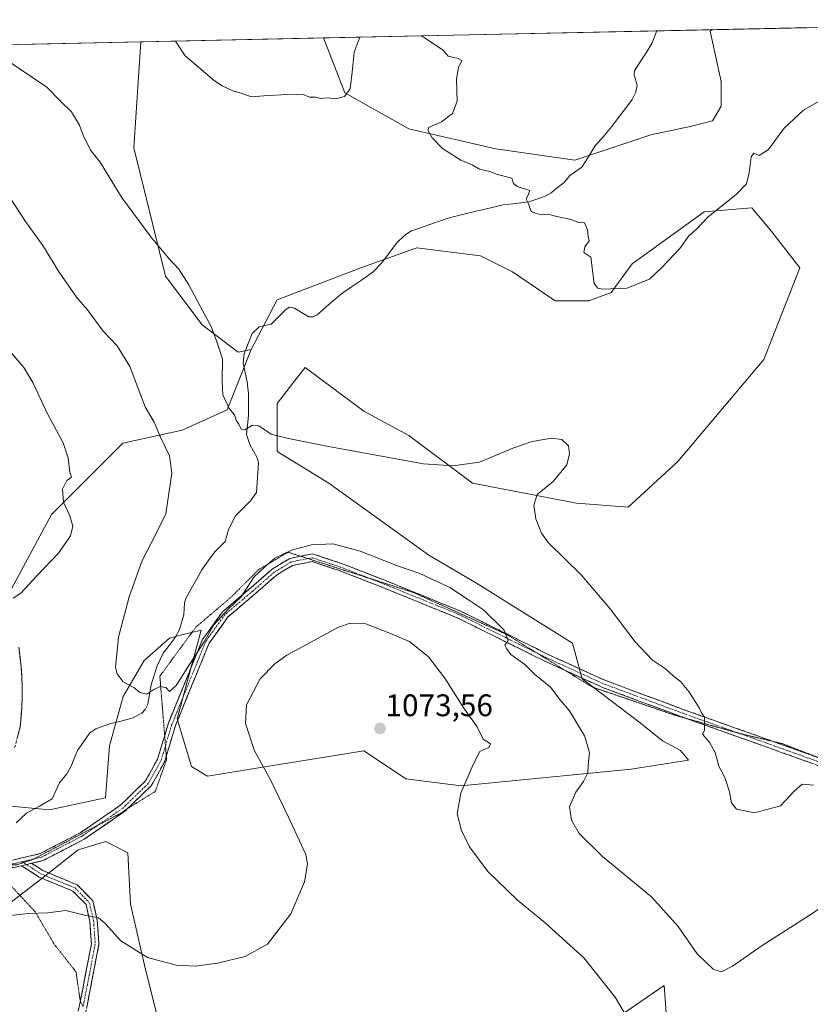
# Model space of a CAD drawing. Units: metres. Extents: x 644632 to 648085, y 4746146 to 4748532.
# Drawn here: x 647662 to 647915, y 4748216 to 4748532 of the extents above; entities that cross this region are included whole.
import ezdxf
from ezdxf.enums import TextEntityAlignment as Align

# ---------------------------------------------------------------- set-up
doc = ezdxf.new("R2010")
doc.units = ezdxf.units.M
doc.header["$MEASUREMENT"] = 0
for name, pattern in [('TRAZO_Y_PUNTO', [1, 0.5, -0.25, 0, -0.25]), ('TRAZOS2', [0.375, 0.25, -0.125]), ('TRAZOSX2', [1.5, 1, -0.5])]:
    doc.linetypes.add(name, pattern=pattern)
for name, color, linetype, lineweight in [('Arbolado forestal CxS', 92, 'Continuous', 0), ('Camino', 19, 'TRAZOSX2', 0), ('Camino Cxs', 19, 'Continuous', 0), ('Camino eje', 19, 'TRAZO_Y_PUNTO', 0), ('Carátula', 7, 'Continuous', 5), ('Corriente natural lineal', 142, 'Continuous', 13), ('Curva de nivel normal', 36, 'Continuous', 0), ('Municipio CxS', 142, 'Continuous', 0), ('Prado CxS', 92, 'Continuous', 0), ('Punto de cota en terreno', 7, 'Continuous', 0), ('Rótulo de punto de cota en terreno', 19, 'Continuous', 0), ('Vía pecuaria eje', 92, 'TRAZOS2', 0)]:
    doc.layers.add(name, color=color, linetype=linetype, lineweight=lineweight)
doc.styles.add('Arial', font='txt', dxfattribs={"height": 0.2})

# ---------------------------------------------------------------- blocks, each defined once
blk = doc.blocks.new('*U186')
at = {"layer": 'Curva de nivel normal', "color": 36, "linetype": 'Continuous', "lineweight": 0}
for points in [[(647790.42, 4748526.86, 1055), (647797.34, 4748522.27, 1055), (647799, 4748520.36, 1055), (647802.17, 4748519.64, 1055), (647803.35, 4748518.92, 1055), (647802.26, 4748516.72, 1055), (647801.63, 4748512.94, 1055), (647801.86, 4748505.94, 1055), (647800.31, 4748501.92, 1055), (647796.84, 4748499.33, 1055), (647792.66, 4748497.48, 1055), (647792.57, 4748496.4, 1055), (647793.87, 4748494.1, 1055), (647797.1, 4748490.75, 1055), (647802.98, 4748486.97, 1055), (647806.7, 4748485.45, 1055), (647809.03, 4748484.08, 1055), (647812.29, 4748483.37, 1055), (647814.74, 4748482.4, 1055), (647819.42, 4748481.21, 1055), (647819.94, 4748479.51, 1055), (647821.09, 4748478.55, 1055), (647825.16, 4748477.3, 1055), (647824.76, 4748476.04, 1055), (647824, 4748474.48, 1055), (647824.69, 4748473, 1055), (647825.55, 4748470.53, 1055), (647827.25, 4748469.9, 1055), (647828.83, 4748469.48, 1055), (647830.98, 4748469.63, 1055), (647833.35, 4748469, 1055), (647838.43, 4748467.97, 1055), (647840.78, 4748467, 1055), (647842.71, 4748466.92, 1055), (647843.68, 4748464.66, 1055), (647843.92, 4748462.54, 1055), (647844.22, 4748461.09, 1055), (647842.81, 4748459.23, 1055), (647842.51, 4748457.38, 1055), (647844.75, 4748455.82, 1055), (647845.83, 4748447.42, 1055), (647846.95, 4748445.91, 1055), (647848.32, 4748445.64, 1055), (647856.3, 4748445.9, 1055), (647863.58, 4748448.8, 1055), (647867.54, 4748452.59, 1055), (647873.31, 4748458.67, 1055), (647876.16, 4748462.75, 1055), (647878.49, 4748464.74, 1055), (647882.35, 4748468.85, 1055), (647891.36, 4748476.01, 1055), (647894.62, 4748479.4, 1055), (647895.55, 4748482.91, 1055), (647896.2, 4748488.11, 1055), (647897.04, 4748489.22, 1055), (647898.75, 4748488.49, 1055), (647901.75, 4748490.46, 1055), (647906.7, 4748497.27, 1055), (647912.91, 4748503.06, 1055), (647920.25, 4748507.16, 1055)], [(647711.48, 4748525.18, 1055), (647714.57, 4748520.51, 1055), (647723.98, 4748512.47, 1055), (647726.49, 4748510.8, 1055), (647729.93, 4748509.24, 1055), (647732.52, 4748508.5, 1055), (647735.87, 4748507.28, 1055), (647739.84, 4748507.67, 1055), (647747.25, 4748508.06, 1055), (647750.58, 4748507.96, 1055), (647752.52, 4748508.07, 1055), (647754.34, 4748507.24, 1055), (647756.41, 4748507.24, 1055), (647758.13, 4748506.82, 1055), (647760.47, 4748506.98, 1055), (647762.82, 4748506.68, 1055), (647765.72, 4748507.42, 1055), (647767.48, 4748509.9, 1055), (647768.2, 4748515.23, 1055), (647768.85, 4748521.67, 1055), (647770.63, 4748526.44, 1055)]]:
    blk.add_polyline3d(points, dxfattribs=at)
blk = doc.blocks.new('*U193')
at = {"layer": 'Curva de nivel normal', "color": 36, "linetype": 'Continuous', "lineweight": 0}
for points in [[(647657.78, 4748426.36, 1070), (647662.83, 4748420.42, 1070), (647665.74, 4748415.7, 1070), (647670.48, 4748405.56, 1070), (647675.44, 4748396.34, 1070), (647677.09, 4748391.46, 1070), (647677.6, 4748386.9, 1070), (647678.1, 4748385.25, 1070), (647676.66, 4748384.16, 1070), (647675.29, 4748381.4, 1070), (647675.59, 4748377.21, 1070), (647677.66, 4748372.88, 1070), (647678.54, 4748369.52, 1070), (647677.87, 4748366.5, 1070), (647673.97, 4748360.9, 1070), (647667.05, 4748353.66, 1070), (647661.91, 4748348.1, 1070), (647659.4, 4748346.41, 1070)], [(647657.58, 4748244.56, 1070), (647664.25, 4748245.24, 1070), (647670.53, 4748245.48, 1070), (647676.37, 4748246.19, 1070), (647682.34, 4748244.75, 1070), (647686.82, 4748243.83, 1070), (647688.84, 4748242.16, 1070), (647691, 4748239.84, 1070), (647693.93, 4748236.53, 1070), (647702.56, 4748231.18, 1070), (647711.74, 4748228.72, 1070), (647717.84, 4748228.37, 1070), (647724.96, 4748229.3, 1070), (647733.88, 4748231.45, 1070), (647741.04, 4748235.47, 1070), (647748.53, 4748245.17, 1070), (647752.93, 4748255.43, 1070), (647753.85, 4748261.09, 1070), (647753.31, 4748264.18, 1070), (647747.78, 4748276.18, 1070), (647741.92, 4748288.36, 1070), (647736.86, 4748297.48, 1070), (647733.93, 4748306.21, 1070), (647734.28, 4748312.23, 1070), (647738.65, 4748320.54, 1070), (647743.33, 4748325.41, 1070), (647747.21, 4748328.12, 1070), (647763.76, 4748337.12, 1070), (647767.55, 4748338.41, 1070), (647772.5, 4748338.17, 1070), (647779.98, 4748335.3, 1070), (647786.55, 4748332.54, 1070), (647792.62, 4748327.61, 1070), (647797.84, 4748320.82, 1070), (647804.16, 4748310.82, 1070), (647808.23, 4748305.22, 1070), (647810.21, 4748301.2, 1070), (647812.5, 4748299.68, 1070), (647812.01, 4748298.52, 1070), (647809.12, 4748297.22, 1070), (647807.02, 4748293.07, 1070), (647803.02, 4748283.85, 1070), (647801.85, 4748277.25, 1070), (647803.19, 4748271.9, 1070), (647805.85, 4748266.65, 1070), (647811.67, 4748258.79, 1070), (647821.23, 4748249.53, 1070), (647830.12, 4748242.32, 1070), (647842.52, 4748231.06, 1070), (647852.58, 4748218.46, 1070), (647858.21, 4748208.77, 1070)]]:
    blk.add_polyline3d(points, dxfattribs=at)
blk = doc.blocks.new('*U197')
at = {"layer": 'Curva de nivel normal', "color": 36, "linetype": 'Continuous', "lineweight": 0}
blk.add_polyline3d([(647658.76, 4748474.32, 1065), (647663.4, 4748467.34, 1065), (647668.99, 4748459.66, 1065), (647674.22, 4748451.1, 1065), (647679.8, 4748443.08, 1065), (647683.26, 4748438.92, 1065), (647688.33, 4748432.12, 1065), (647692.75, 4748427.4, 1065), (647696.83, 4748420.82, 1065), (647701.82, 4748407.8, 1065), (647704.65, 4748402.96, 1065), (647706.61, 4748398.34, 1065), (647709.55, 4748392.16, 1065), (647710.28, 4748386.56, 1065), (647708.37, 4748373.56, 1065), (647704.98, 4748366.56, 1065), (647700.82, 4748358.56, 1065), (647696.64, 4748346.9, 1065), (647693.18, 4748333.9, 1065), (647692.24, 4748324.23, 1065), (647692.76, 4748322.21, 1065), (647694.74, 4748319.64, 1065), (647698.09, 4748317.74, 1065), (647699.93, 4748316.33, 1065), (647702.28, 4748315.62, 1065), (647704.54, 4748317.14, 1065), (647706.58, 4748318.16, 1065), (647708.42, 4748317.8, 1065), (647709.6, 4748316.55, 1065), (647711.73, 4748318.39, 1065), (647717.48, 4748327.48, 1065), (647720.68, 4748332.39, 1065), (647723.77, 4748337.88, 1065), (647728.38, 4748342.96, 1065), (647732.58, 4748346.87, 1065), (647736.58, 4748353.23, 1065), (647740.27, 4748356.56, 1065), (647743.33, 4748359.24, 1065), (647748.7, 4748361.86, 1065), (647755.16, 4748363.61, 1065), (647761.94, 4748363.92, 1065), (647770.75, 4748361.52, 1065), (647782.73, 4748356.86, 1065), (647789.86, 4748354.37, 1065), (647799.51, 4748349.82, 1065), (647805.8, 4748345.74, 1065), (647810.28, 4748342.66, 1065), (647816.95, 4748336.19, 1065), (647818.22, 4748332.91, 1065), (647817.1, 4748331.36, 1065), (647817.64, 4748330.29, 1065), (647819.09, 4748328.41, 1065), (647823.53, 4748325.18, 1065), (647826.68, 4748322.11, 1065), (647831.81, 4748317.9, 1065), (647834.8, 4748313.89, 1065), (647837.84, 4748310.33, 1065), (647842.67, 4748302.33, 1065), (647844.31, 4748297.08, 1065), (647843.92, 4748292.89, 1065), (647843.74, 4748290.46, 1065), (647842.37, 4748287.65, 1065), (647839.91, 4748284.17, 1065), (647837.92, 4748279.45, 1065), (647838.49, 4748275.23, 1065), (647841, 4748270.9, 1065), (647848.5, 4748263.56, 1065), (647864.18, 4748250.6, 1065), (647872.76, 4748241.08, 1065), (647878.79, 4748232.33, 1065), (647883.96, 4748227.37, 1065), (647886.63, 4748226.59, 1065), (647890.12, 4748228.34, 1065), (647899.63, 4748235.02, 1065), (647913.58, 4748243.84, 1065), (647923.4, 4748250.4, 1065)], dxfattribs=at)
blk = doc.blocks.new('*U200')
at = {"layer": 'Curva de nivel normal', "color": 36, "linetype": 'Continuous', "lineweight": 0}
blk.add_polyline3d([(647916.14, 4748286.48, 1060), (647912.51, 4748286.76, 1060), (647909.97, 4748284.53, 1060), (647905.51, 4748279.82, 1060), (647897.25, 4748277.54, 1060), (647891.43, 4748278.77, 1060), (647889.8, 4748280.73, 1060), (647889.25, 4748284.35, 1060), (647887.74, 4748288.86, 1060), (647885.73, 4748292.5, 1060), (647884.56, 4748296.88, 1060), (647882.92, 4748300.02, 1060), (647880.54, 4748302.79, 1060), (647881.13, 4748303.97, 1060), (647881.2, 4748306.1, 1060), (647881.2, 4748308.22, 1060), (647880.26, 4748309.64, 1060), (647879.48, 4748311.26, 1060), (647876.19, 4748316.46, 1060), (647873.43, 4748319.75, 1060), (647870.99, 4748321.64, 1060), (647868.62, 4748323.75, 1060), (647864.5, 4748326.56, 1060), (647858.98, 4748332.41, 1060), (647850.91, 4748343.06, 1060), (647841.58, 4748353.89, 1060), (647831.09, 4748364.34, 1060), (647828.92, 4748367.31, 1060), (647827.07, 4748371.91, 1060), (647826.39, 4748376.26, 1060), (647827.46, 4748379.68, 1060), (647832.62, 4748383.86, 1060), (647837, 4748389.23, 1060), (647837.87, 4748392.78, 1060), (647837.53, 4748395.31, 1060), (647835.42, 4748397.37, 1060), (647832.08, 4748397.83, 1060), (647825.86, 4748396.76, 1060), (647819.74, 4748394.59, 1060), (647808.97, 4748390.11, 1060), (647800.49, 4748388.91, 1060), (647791.03, 4748389.53, 1060), (647760.57, 4748395.1, 1060), (647747.75, 4748397.63, 1060), (647742.16, 4748399.08, 1060), (647738.25, 4748401.76, 1060), (647736.22, 4748401.99, 1060), (647733.75, 4748400.44, 1060), (647732.58, 4748400.63, 1060), (647731.78, 4748402.28, 1060), (647730.96, 4748403.58, 1060), (647730.38, 4748405.24, 1060), (647728.67, 4748407.29, 1060), (647726.64, 4748411.67, 1060), (647726.49, 4748415.99, 1060), (647726.58, 4748423.28, 1060), (647724.67, 4748428.98, 1060), (647722.99, 4748433.64, 1060), (647720.23, 4748438.54, 1060), (647715.83, 4748447, 1060), (647712.62, 4748452, 1060), (647709.47, 4748455.3, 1060), (647703.57, 4748462.4, 1060), (647694.18, 4748475.07, 1060), (647687.39, 4748486.32, 1060), (647684.38, 4748490.05, 1060), (647682, 4748494.64, 1060), (647680.72, 4748498.2, 1060), (647678.16, 4748502.48, 1060), (647674.62, 4748505.87, 1060), (647670.19, 4748510.44, 1060), (647657.13, 4748519.29, 1060)], dxfattribs=at)
blk = doc.blocks.new('5PATER')
at = {"layer": 'Carátula', "linetype": 'Continuous', "lineweight": 5}
h = blk.add_hatch(color=250, dxfattribs=at)
edge = h.paths.add_edge_path()
edge.add_ellipse((0, 0.01), major_axis=(-1.33, -1.34), ratio=0.999422, start_angle=0, end_angle=360)

msp = doc.modelspace()

# ---------------------------------------------------------------- linework, layer by layer
at = {"layer": 'Arbolado forestal CxS', "color": 92, "linetype": 'Continuous', "lineweight": 0}
msp.add_polyline3d([(647839.56, 4748486.99, 1054.72), (647814.3, 4748490.6, 1054.95), (647786.32, 4748497.02, 1055.15), (647765.84, 4748508.55, 1055.07), (647758.99, 4748526.19, 1054.56), (647883.84, 4748528.85, 1054.02), (647882.95, 4748528.35, 1054.01), (647886.48, 4748512.26, 1054.49), (647886.53, 4748504.27, 1054.61), (647883.77, 4748499.62, 1054.64), (647876.56, 4748497.82, 1054.6), (647863.92, 4748495.11, 1054.56), (647839.56, 4748486.99, 1054.72)], close=True, dxfattribs=at)
for points in [[(647758.99, 4748526.19, 1054.56), (647765.84, 4748508.55, 1055.07), (647786.32, 4748497.02, 1055.15), (647814.3, 4748490.6, 1054.95), (647839.56, 4748486.99, 1054.72), (647863.92, 4748495.11, 1054.56), (647876.56, 4748497.82, 1054.6), (647883.77, 4748499.62, 1054.64), (647886.53, 4748504.27, 1054.61), (647886.48, 4748512.26, 1054.49), (647882.95, 4748528.35, 1054.01), (647883.84, 4748528.85, 1054.02)], [(647883.84, 4748528.85, 1054.02), (647758.99, 4748526.19, 1054.56)], [(647415.29, 4748518.87, 1045.41), (647700.4, 4748524.94, 1056.28), (647698.1, 4748490.9, 1058.47), (647708.32, 4748449.78, 1060.71), (647720.02, 4748434.1, 1060.28), (647731.59, 4748425.41, 1058.85), (647735.78, 4748426.22, 1058.8), (647728.09, 4748406.93, 1060.1), (647713.59, 4748400.33, 1063.02), (647694.61, 4748396.19, 1067.08), (647671.73, 4748373.31, 1070.69), (647658.19, 4748348.04, 1069.54)], [(647700.4, 4748524.94, 1056.28), (647415.29, 4748518.87, 1045.41)], [(647700.4, 4748524.94, 1056.28), (647698.1, 4748490.9, 1058.47), (647708.32, 4748449.78, 1060.71), (647720.02, 4748434.1, 1060.28), (647731.59, 4748425.41, 1058.85), (647735.78, 4748426.22, 1058.8)], [(647415.29, 4748518.87, 1045.41), (647424.95, 4748496.02, 1052.18), (647437.58, 4748429.25, 1057.63), (647455.63, 4748362.48, 1059.74), (647489.91, 4748326.39, 1069.33), (647526, 4748304.73, 1073.92), (647553.53, 4748320.97, 1072.33), (647575.18, 4748363.38, 1075.65), (647616.66, 4748385.34, 1074.82), (647639.25, 4748364.28, 1073.71), (647633.83, 4748327.29, 1069.98), (647646.46, 4748322.78, 1068.26), (647652.78, 4748330.9, 1068.23), (647658.19, 4748348.04, 1069.54), (647671.73, 4748373.31, 1070.69), (647694.61, 4748396.19, 1067.08), (647713.59, 4748400.33, 1063.02), (647728.09, 4748406.93, 1060.1), (647735.78, 4748426.22, 1058.8)], [(647415.29, 4748518.87, 1045.41), (647424.95, 4748496.02, 1052.18), (647437.58, 4748429.25, 1057.63), (647455.63, 4748362.48, 1059.74), (647489.91, 4748326.39, 1069.33), (647526, 4748304.73, 1073.92), (647553.53, 4748320.97, 1072.33), (647575.18, 4748363.38, 1075.65), (647616.66, 4748385.34, 1074.82), (647639.25, 4748364.28, 1073.71), (647633.83, 4748327.29, 1069.98), (647646.46, 4748322.78, 1068.26), (647652.78, 4748330.9, 1068.23), (647658.19, 4748348.04, 1069.54), (647671.73, 4748373.31, 1070.69), (647694.61, 4748396.19, 1067.08), (647713.59, 4748400.33, 1063.02), (647728.09, 4748406.93, 1060.1), (647735.78, 4748426.22, 1058.8)], [(647658.19, 4748348.04, 1069.54), (647671.73, 4748373.31, 1070.69), (647694.61, 4748396.19, 1067.08), (647713.59, 4748400.33, 1063.02), (647728.09, 4748406.93, 1060.1), (647735.78, 4748426.22, 1058.8), (647744.08, 4748442.22, 1057.61), (647770.96, 4748452.46, 1056.93), (647788.88, 4748458.87, 1055.97), (647809.36, 4748456.31, 1055.45), (647819.6, 4748451.18, 1055.52), (647833.24, 4748441.88, 1055.51), (647844.07, 4748441.88, 1054.93), (647851.29, 4748444.58, 1055.14), (647858, 4748453.74, 1054.41), (647881.04, 4748470.4, 1055.19), (647896.4, 4748471.68, 1055.57), (647896.59, 4748471.44, 1055.58), (647896.8, 4748471.19, 1055.59), (647899.65, 4748467.77, 1055.7), (647902.8, 4748463.99, 1055.91), (647911.76, 4748452.46, 1056.72), (647900.24, 4748423, 1056.42), (647872.6, 4748390.27, 1057.21), (647856.72, 4748375.61, 1057.68), (647840.08, 4748376.89, 1058.46), (647806.8, 4748383.3, 1060.29), (647786.32, 4748398.67, 1059.42), (647771.93, 4748406.4, 1059.64), (647753.04, 4748420.44, 1059.03), (647749.12, 4748415.41, 1059.08), (647744.08, 4748408.92, 1059.38), (647744.08, 4748393.55, 1060.64), (647760.72, 4748383.3, 1061.99), (647792.72, 4748360.24, 1063.93), (647808.07, 4748351.28, 1064.14), (647838.79, 4748332.06, 1062.54), (647841.97, 4748320.58, 1063), (647860.55, 4748306.45, 1062.17), (647867.71, 4748300.69, 1061.26), (647873.48, 4748297.61, 1060.78), (647876.07, 4748294.48, 1060.56), (647857.7, 4748291.62, 1063), (647803.16, 4748286.25, 1069.55), (647785.42, 4748288.49, 1072.02), (647775.64, 4748295, 1073.07), (647771.88, 4748297.51, 1073.19), (647762.7, 4748296.01, 1072.6), (647742.72, 4748292.73, 1070.45), (647721.81, 4748289.31, 1067.77), (647716.67, 4748292.4, 1067.18), (647712.07, 4748307.73, 1066.28), (647715.6, 4748320.76, 1065.47), (647719.77, 4748336.21, 1065.02), (647713.1, 4748334.55, 1064.46), (647709.53, 4748333.65, 1064.29), (647701.49, 4748326.44, 1064.65), (647694.7, 4748314.89, 1065.2), (647690.33, 4748299.07, 1065.87), (647689.05, 4748282.42, 1067.32), (647671.13, 4748278.58, 1067.8), (647645.09, 4748281.01, 1067.98)], [(647645.09, 4748281.01, 1067.98), (647671.13, 4748278.58, 1067.8), (647689.05, 4748282.42, 1067.32), (647690.33, 4748299.07, 1065.87), (647694.7, 4748314.89, 1065.2), (647701.49, 4748326.44, 1064.65), (647709.53, 4748333.65, 1064.29), (647713.1, 4748334.55, 1064.46), (647719.77, 4748336.21, 1065.02), (647715.6, 4748320.76, 1065.47), (647712.07, 4748307.73, 1066.28), (647716.67, 4748292.4, 1067.18), (647721.81, 4748289.31, 1067.77), (647742.72, 4748292.73, 1070.45), (647762.7, 4748296.01, 1072.6), (647771.88, 4748297.51, 1073.19), (647775.64, 4748295, 1073.07), (647785.42, 4748288.49, 1072.02), (647803.16, 4748286.25, 1069.55), (647857.7, 4748291.62, 1063), (647876.07, 4748294.48, 1060.56), (647873.48, 4748297.61, 1060.78), (647867.71, 4748300.69, 1061.26), (647860.55, 4748306.45, 1062.17), (647841.97, 4748320.58, 1063), (647838.79, 4748332.06, 1062.54), (647808.07, 4748351.28, 1064.14), (647792.72, 4748360.24, 1063.93), (647760.72, 4748383.3, 1061.99), (647744.08, 4748393.55, 1060.64), (647744.08, 4748408.92, 1059.38), (647749.12, 4748415.41, 1059.08), (647753.04, 4748420.44, 1059.03), (647771.93, 4748406.4, 1059.64), (647786.32, 4748398.67, 1059.42), (647806.8, 4748383.3, 1060.29), (647840.08, 4748376.89, 1058.46), (647856.72, 4748375.61, 1057.68), (647872.6, 4748390.27, 1057.21), (647900.24, 4748423, 1056.42), (647911.76, 4748452.46, 1056.72), (647902.8, 4748463.99, 1055.91), (647899.65, 4748467.77, 1055.7), (647896.8, 4748471.19, 1055.59), (647896.59, 4748471.44, 1055.58), (647896.4, 4748471.68, 1055.57), (647881.04, 4748470.4, 1055.19), (647858, 4748453.74, 1054.41), (647851.29, 4748444.58, 1055.14), (647844.07, 4748441.88, 1054.93), (647833.24, 4748441.88, 1055.51), (647819.6, 4748451.18, 1055.52), (647809.36, 4748456.31, 1055.45), (647788.88, 4748458.87, 1055.97), (647770.96, 4748452.46, 1056.93), (647744.08, 4748442.22, 1057.61), (647735.78, 4748426.22, 1058.8)], [(647652.69, 4748244.3, 1070.29), (647669.62, 4748257.29, 1069.05), (647680.28, 4748265.73, 1068.52), (647689.13, 4748268.42, 1068.08), (647696.17, 4748264.73, 1067.94), (647697.09, 4748248.23, 1069.17), (647701.85, 4748227.34, 1070.61), (647708.25, 4748201.72, 1073.99)], [(647708.25, 4748201.72, 1073.99), (647701.85, 4748227.34, 1070.61), (647697.09, 4748248.23, 1069.17), (647696.17, 4748264.73, 1067.94), (647689.13, 4748268.42, 1068.08), (647680.28, 4748265.73, 1068.52), (647669.62, 4748257.29, 1069.05), (647652.69, 4748244.3, 1070.29)], [(647851.61, 4748210.69, 1070.65), (647868.25, 4748222.22, 1067.38), (647868.93, 4748213.36, 1067.83)], [(647868.93, 4748213.36, 1067.83), (647868.25, 4748222.22, 1067.38), (647851.61, 4748210.69, 1070.65)]]:
    msp.add_polyline3d(points, dxfattribs=at)
at = {"layer": 'Camino', "color": 19, "linetype": 'TRAZOSX2', "lineweight": 0}
for points in [[(647708.03, 4748302.41), (647709.22, 4748306.37), (647720.15, 4748333.15), (647726.56, 4748342.07), (647735.62, 4748349.76), (647742.48, 4748355.79), (647748.18, 4748359.21), (647751.63, 4748359.9)], [(647751.63, 4748359.9), (647755.48, 4748360.67), (647764.77, 4748357.58), (647778.1, 4748352.41), (647802.85, 4748342.34), (647830.82, 4748328.49), (647849.22, 4748320.11), (647874.68, 4748310.63), (647902.9, 4748300.59), (647903.25, 4748300.46)], [(647836.45, 4748323.29), (647829.79, 4748326.33), (647801.86, 4748340.15), (647777.22, 4748350.18), (647763.95, 4748355.32), (647755.33, 4748358.19), (647749.06, 4748356.94), (647743.9, 4748353.85), (647737.19, 4748347.94), (647728.34, 4748340.43), (647722.27, 4748331.98), (647711.49, 4748305.57), (647708.55, 4748295.86)], [(647661.2, 4748330.74), (647662.05, 4748324.21), (647662.36, 4748317.96), (647662.25, 4748311.71), (647661.68, 4748305.12), (647659.91, 4748298.51)], [(647875.32, 4748307.85), (647873.86, 4748308.37), (647848.3, 4748317.89), (647836.45, 4748323.29)], [(647974.53, 4748269.34), (647970.38, 4748271.23), (647945.73, 4748282.61), (647902.09, 4748298.33), (647875.32, 4748307.85)], [(647659.24, 4748262.4), (647668.14, 4748264.5), (647680.97, 4748271.18), (647693.85, 4748280.04), (647701.8, 4748287.71), (647705.72, 4748294.77), (647708.03, 4748302.41)], [(647903.25, 4748300.46), (647932.33, 4748289.99)], [(647708.55, 4748295.86), (647707.94, 4748293.83), (647703.72, 4748286.24), (647696.15, 4748278.92)], [(647696.15, 4748278.92), (647695.38, 4748278.17), (647682.21, 4748269.12), (647668.99, 4748262.23), (647665.34, 4748261.37)], [(647662.13, 4748260.62), (647659.44, 4748259.98), (647651.38, 4748260.54), (647650.6, 4748260.91)], [(647681, 4748217.19), (647684.54, 4748235.59), (647684.03, 4748242.75), (647682.8, 4748248.15), (647678.59, 4748252.47), (647667.78, 4748256.91), (647662.13, 4748260.62)], [(647665.34, 4748261.37), (647668.9, 4748259.04), (647679.96, 4748254.5), (647684.99, 4748249.34), (647686.41, 4748243.1), (647686.95, 4748235.44), (647683.17, 4748215.77), (647682.7, 4748213.71)], [(647680.3, 4748213.98), (647680.82, 4748216.26), (647681, 4748217.19)]]:
    msp.add_lwpolyline(points, dxfattribs=at)
at = {"layer": 'Camino Cxs', "color": 19, "linetype": 'Continuous', "lineweight": 0}
msp.add_lwpolyline([(647665.34, 4748261.37), (647662.13, 4748260.62)], dxfattribs=at)
for points in [[(647659.24, 4748262.4, 1068.38), (647663.69, 4748263.45, 1068.58), (647668.14, 4748264.5, 1068.56), (647672.42, 4748266.73, 1068.4), (647676.69, 4748268.95, 1068.24), (647680.97, 4748271.18, 1067.94), (647684.19, 4748273.39, 1067.79), (647687.41, 4748275.61, 1067.56), (647690.63, 4748277.82, 1067.31), (647693.85, 4748280.04, 1067.09), (647696.5, 4748282.6, 1066.8), (647699.15, 4748285.15, 1066.53), (647701.8, 4748287.71, 1066.33), (647703.76, 4748291.24, 1066.12), (647705.72, 4748294.77, 1066.12), (647706.89, 4748298.64, 1066.03), (647708.05, 4748302.51, 1065.79), (647709.22, 4748306.37, 1065.67), (647711.05, 4748310.84, 1065.48), (647712.87, 4748315.3, 1065.07), (647714.69, 4748319.76, 1064.92), (647716.51, 4748324.22, 1065.03), (647718.33, 4748328.69, 1064.7), (647720.15, 4748333.15, 1064.8), (647722.29, 4748336.12, 1064.74), (647724.43, 4748339.1, 1064.72), (647726.56, 4748342.07, 1064.75), (647729.58, 4748344.63, 1064.64), (647732.6, 4748347.19, 1064.38), (647735.62, 4748349.76, 1064.86), (647739.05, 4748352.77, 1065.22), (647742.48, 4748355.79, 1065.22), (647745.33, 4748357.5, 1065.35), (647748.18, 4748359.21, 1065.47), (647751.83, 4748359.94, 1065.66), (647755.48, 4748360.67, 1065.68), (647760.12, 4748359.12, 1066.13), (647764.77, 4748357.58, 1066.39), (647769.21, 4748355.85, 1066.26), (647773.66, 4748354.13, 1066.49), (647778.1, 4748352.41, 1066.51), (647782.23, 4748350.73, 1066.38), (647786.35, 4748349.05, 1066.46), (647790.47, 4748347.38, 1066.38), (647794.6, 4748345.7, 1066.17), (647798.72, 4748344.02, 1066.12), (647802.85, 4748342.34, 1066.03), (647806.84, 4748340.37, 1065.65), (647810.84, 4748338.39, 1065.52), (647814.84, 4748336.41, 1065.03), (647818.83, 4748334.43, 1064.8), (647822.83, 4748332.45, 1064.62), (647826.82, 4748330.47, 1064.34), (647830.82, 4748328.49, 1064.06), (647834.5, 4748326.82, 1063.54), (647838.18, 4748325.14, 1063.22), (647841.86, 4748323.46, 1063.03), (647845.54, 4748321.78, 1062.6), (647849.22, 4748320.11, 1062.23), (647853.46, 4748318.53, 1061.83), (647857.71, 4748316.95, 1061.37), (647861.95, 4748315.37, 1061.13), (647866.19, 4748313.79, 1060.88), (647870.44, 4748312.21, 1060.61), (647874.68, 4748310.63, 1060.38), (647879.38, 4748308.95, 1060.13), (647884.09, 4748307.28, 1059.7), (647888.79, 4748305.61, 1059.62), (647893.49, 4748303.93, 1059.67), (647898.19, 4748302.26, 1059.53), (647902.9, 4748300.59, 1059.54), (647907.27, 4748299.01, 1059.72), (647911.65, 4748297.44, 1059.61), (647916.02, 4748295.86, 1059.77)], [(647915.18, 4748293.61, 1059.83), (647910.82, 4748295.18, 1059.54), (647906.45, 4748296.76, 1059.56), (647902.09, 4748298.33, 1059.53), (647897.38, 4748300, 1059.48), (647892.68, 4748301.68, 1059.64), (647887.97, 4748303.35, 1059.81), (647883.27, 4748305.02, 1059.79), (647878.56, 4748306.7, 1060.15), (647873.86, 4748308.37, 1060.42), (647869.6, 4748309.96, 1060.57), (647865.34, 4748311.54, 1060.94), (647861.08, 4748313.13, 1061.32), (647856.82, 4748314.72, 1061.47), (647852.56, 4748316.3, 1061.93), (647848.3, 4748317.89, 1062.43), (647844.6, 4748319.57, 1062.71), (647840.9, 4748321.26, 1063.09), (647837.19, 4748322.95, 1063.47), (647833.49, 4748324.64, 1063.69), (647829.79, 4748326.33, 1064.13), (647825.8, 4748328.3, 1064.5), (647821.81, 4748330.28, 1064.72), (647817.82, 4748332.25, 1065.01), (647813.83, 4748334.23, 1065.14), (647809.84, 4748336.2, 1065.56), (647805.85, 4748338.18, 1065.99), (647801.86, 4748340.15, 1066.49), (647797.75, 4748341.83, 1066.55), (647793.65, 4748343.5, 1066.34), (647789.54, 4748345.17, 1066.46), (647785.43, 4748346.84, 1066.7), (647781.32, 4748348.51, 1066.75), (647777.22, 4748350.18, 1066.57), (647772.79, 4748351.89, 1066.83), (647768.37, 4748353.6, 1066.4), (647763.95, 4748355.32, 1066.26), (647759.64, 4748356.76, 1066.2), (647755.33, 4748358.19, 1066.09), (647752.19, 4748357.57, 1065.93), (647749.06, 4748356.94, 1065.67), (647746.48, 4748355.39, 1065.43), (647743.9, 4748353.85, 1065.41), (647740.55, 4748350.89, 1065.36), (647737.19, 4748347.94, 1065.15), (647734.24, 4748345.44, 1064.78), (647731.29, 4748342.93, 1065), (647728.34, 4748340.43, 1064.92), (647726.32, 4748337.61, 1064.96), (647724.29, 4748334.8, 1064.87), (647722.27, 4748331.98, 1065), (647720.47, 4748327.58, 1064.9), (647718.68, 4748323.18, 1065.13), (647716.88, 4748318.78, 1065.1), (647715.08, 4748314.37, 1065.08), (647713.29, 4748309.97, 1065.58), (647711.49, 4748305.57, 1065.65), (647710.31, 4748301.66, 1065.74), (647709.12, 4748297.74, 1065.94), (647707.94, 4748293.83, 1066.2), (647705.83, 4748290.03, 1066.26), (647703.72, 4748286.24, 1066.39), (647700.94, 4748283.55, 1066.67), (647698.16, 4748280.86, 1066.82), (647695.38, 4748278.17, 1067.07), (647692.09, 4748275.91, 1067.29), (647688.79, 4748273.65, 1067.56), (647685.5, 4748271.38, 1067.82), (647682.21, 4748269.12, 1067.99), (647677.8, 4748266.82, 1068.26), (647673.39, 4748264.53, 1068.46), (647668.99, 4748262.23, 1068.65), (647665.34, 4748261.37, 1068.64), (647664.21, 4748261.11, 1068.64), (647662.13, 4748260.62, 1068.58), (647659.44, 4748259.98, 1068.51)], [(647661.2, 4748330.74, 1067.8), (647661.63, 4748327.48, 1067.53), (647662.05, 4748324.21, 1067.31), (647662.21, 4748321.09, 1067.12), (647662.36, 4748317.96, 1066.97), (647662.31, 4748314.84, 1066.98), (647662.25, 4748311.71, 1066.94), (647661.97, 4748308.42, 1066.85), (647661.68, 4748305.12, 1066.71), (647660.8, 4748301.82, 1066.83)], [(647680.3, 4748213.98, 1073.11), (647680.82, 4748216.26, 1072.79), (647681.75, 4748221.09, 1072.14), (647682.68, 4748225.92, 1071.64), (647683.61, 4748230.76, 1071.23), (647684.54, 4748235.59, 1070.75), (647684.28, 4748239.17, 1070.37), (647684.03, 4748242.75, 1070.09), (647683.41, 4748245.45, 1069.77), (647682.8, 4748248.15, 1069.41), (647680.69, 4748250.31, 1069.24), (647678.59, 4748252.47, 1069.06), (647674.99, 4748253.95, 1068.96), (647671.38, 4748255.43, 1068.91), (647667.78, 4748256.91, 1068.81), (647664.95, 4748258.76, 1068.69), (647662.13, 4748260.62, 1068.62), (647664.21, 4748261.11, 1068.64), (647665.34, 4748261.37, 1068.65), (647668.9, 4748259.04, 1068.72), (647672.59, 4748257.52, 1068.8), (647676.28, 4748256.01, 1068.86), (647679.96, 4748254.5, 1068.85), (647682.48, 4748251.92, 1069), (647684.99, 4748249.34, 1069.22), (647685.7, 4748246.22, 1069.62), (647686.41, 4748243.1, 1070.02), (647686.68, 4748239.27, 1070.26), (647686.95, 4748235.44, 1070.53), (647686.2, 4748231.51, 1070.94), (647685.44, 4748227.57, 1071.39), (647684.68, 4748223.64, 1072), (647683.93, 4748219.7, 1072.44), (647683.17, 4748215.77, 1072.92)]]:
    msp.add_polyline3d(points, dxfattribs=at)
at = {"layer": 'Camino eje', "color": 19, "linetype": 'TRAZO_Y_PUNTO', "lineweight": 0}
for points in [[(647753.97, 4748359.15), (647748.62, 4748358.08), (647743.19, 4748354.82), (647736.41, 4748348.85), (647727.45, 4748341.25), (647721.21, 4748332.57), (647710.36, 4748305.97), (647708.29, 4748299.13)], [(647773.81, 4748352.78), (647764.36, 4748356.45), (647755.41, 4748359.43), (647753.97, 4748359.15)], [(647827.53, 4748328.79), (647802.35, 4748341.25), (647777.66, 4748351.29), (647773.81, 4748352.78)], [(647892.14, 4748303.14), (647874.27, 4748309.5), (647848.76, 4748319), (647830.31, 4748327.41), (647827.53, 4748328.79)], [(647963.28, 4748275.83), (647946.18, 4748283.72), (647902.49, 4748299.46), (647892.14, 4748303.14)], [(647708.29, 4748299.13), (647706.83, 4748294.3), (647702.76, 4748286.97), (647694.62, 4748279.1), (647686.62, 4748273.61)], [(647686.62, 4748273.61), (647681.59, 4748270.15), (647668.56, 4748263.36), (647666.13, 4748262.79)], [(647648.66, 4748263.16), (647651.47, 4748261.74), (647659.34, 4748261.19), (647662.35, 4748261.9)], [(647666.13, 4748262.79), (647662.35, 4748261.9)], [(647662.35, 4748261.9), (647662.77, 4748261.63)], [(647662.77, 4748261.63), (647663.74, 4748261)], [(647663.74, 4748261), (647668.34, 4748257.97), (647679.28, 4748253.48), (647683.89, 4748248.74), (647685.22, 4748242.92), (647685.75, 4748235.51), (647682, 4748216.02), (647681.86, 4748215.42)]]:
    msp.add_lwpolyline(points, dxfattribs=at)
at = {"layer": 'Corriente natural lineal', "color": 142, "linetype": 'Continuous', "lineweight": 13}
msp.add_polyline3d([(647865.94, 4748528.47, 1052.78), (647864.26, 4748524.37, 1053.1), (647862.42, 4748521.47, 1053.23), (647860.58, 4748518.56, 1053.33), (647858.74, 4748515.66, 1053.49), (647858.65, 4748514.32, 1053.55), (647859.59, 4748510.94, 1053.64), (647859.11, 4748508.8, 1053.7), (647858, 4748506.48, 1053.8), (647855.82, 4748503.57, 1053.92), (647853.64, 4748500.66, 1054.04), (647851.46, 4748497.76, 1054.13), (647848.76, 4748494.61, 1054.34), (647846.05, 4748491.47, 1054.47), (647843.96, 4748488.11, 1054.57), (647841.86, 4748484.74, 1054.68), (647838, 4748482.03, 1054.72), (647836.17, 4748479.8, 1054.74), (647834.08, 4748478.17, 1054.77), (647831.99, 4748476.55, 1054.82), (647830.11, 4748475.42, 1054.87), (647827.45, 4748474.5, 1054.91), (647824.79, 4748473.58, 1054.96), (647820.65, 4748473.1, 1055.03), (647816.5, 4748472.63, 1055.08), (647812.17, 4748471.61, 1055.15), (647807.84, 4748470.59, 1055.24), (647803.53, 4748469.52, 1055.35), (647799.23, 4748468.44, 1055.45), (647795.24, 4748467.08, 1055.54), (647791.25, 4748465.71, 1055.68), (647787.25, 4748464.35, 1055.83), (647785.04, 4748462.87, 1055.93), (647782.37, 4748460.35, 1056.1), (647779.9, 4748457.06, 1056.31), (647777.43, 4748453.78, 1056.57), (647774.92, 4748451.14, 1056.78), (647771.44, 4748448.73, 1056.92), (647767.96, 4748446.32, 1057.16), (647764.47, 4748443.91, 1057.33), (647760.73, 4748440.63, 1057.15), (647756.98, 4748437.35, 1056.06), (647755.64, 4748436.7, 1055.98), (647754.3, 4748436.72, 1056.2), (647751.97, 4748438.12, 1056.72), (647749.64, 4748439.53, 1057.23), (647748.1, 4748439.77, 1057.43), (647746.95, 4748439.15, 1057.58), (647744.59, 4748436.77, 1057.75), (647742.23, 4748434.38, 1057.81), (647738.33, 4748433.47, 1057.91), (647736.05, 4748431.42, 1058.14), (647734.79, 4748428.13, 1058.36), (647733.53, 4748424.85, 1058.58), (647733.24, 4748421.76, 1058.73), (647733.89, 4748418.81, 1058.88), (647734.54, 4748415.85, 1059.09), (647734.92, 4748411.97, 1059.37), (647734.9, 4748408.5, 1059.62), (647734.89, 4748405.03, 1059.82), (647734.59, 4748402.01, 1059.96), (647734.29, 4748399, 1060.07), (647735.35, 4748395.71, 1060.25), (647737.71, 4748391.51, 1060.42), (647738.14, 4748389.93, 1060.47), (647737.81, 4748385.15, 1060.73), (647737.47, 4748380.37, 1060.94), (647735.59, 4748377.73, 1061.05), (647733.19, 4748375.32, 1061.18), (647730.79, 4748372.9, 1061.28), (647728.53, 4748368.49, 1061.7), (647727.4, 4748364.58, 1061.92), (647724.09, 4748361.3, 1062.28), (647722.02, 4748358.43, 1062.45), (647719.96, 4748355.56, 1062.79), (647718.25, 4748352.49, 1063), (647716.54, 4748349.43, 1063.1), (647714.83, 4748346.36, 1063.45), (647714.34, 4748344.95, 1063.57), (647714.18, 4748341.12, 1063.83), (647712.75, 4748336.45, 1064), (647711.38, 4748333.81, 1063.99), (647709.47, 4748331.29, 1064.09), (647707.56, 4748328.77, 1064.05), (647705.57, 4748324.76, 1064.46), (647704.62, 4748321.72, 1064.7), (647703.67, 4748318.68, 1064.88), (647703.14, 4748315.59, 1065.01), (647702.62, 4748312.49, 1065.11), (647701.78, 4748310.71, 1065.13), (647700.65, 4748309.56, 1065.15), (647697.62, 4748307.9, 1065.18), (647694.02, 4748307.02, 1065.29), (647690.41, 4748306.14, 1065.43), (647685.91, 4748304.54, 1065.63), (647684.07, 4748303.28, 1065.7), (647682.06, 4748300.41, 1065.9), (647680.05, 4748297.54, 1066.08), (647679.03, 4748295.04, 1066.21), (647678.01, 4748292.54, 1066.35), (647676.62, 4748290.12, 1066.44), (647674.25, 4748287.21, 1066.61), (647673.09, 4748284.63, 1066.72), (647671.93, 4748282.05, 1066.85), (647667.84, 4748279.75, 1067.18), (647663.75, 4748277.46, 1067.51), (647660.35, 4748274.35, 1067.76)], dxfattribs=at)
at = {"layer": 'Municipio CxS', "color": 142, "linetype": 'Continuous', "lineweight": 0}
msp.add_polyline3d([(647661.3, 4748524.11, 1059.37), (647666.28, 4748524.22, 1059.16), (647671.26, 4748524.32, 1058.7), (647676.24, 4748524.43, 1058.26), (647681.22, 4748524.53, 1058.01), (647686.2, 4748524.64, 1057.68), (647691.18, 4748524.75, 1057.29), (647696.16, 4748524.85, 1056.98), (647701.14, 4748524.96, 1056.35), (647706.12, 4748525.06, 1055.5), (647711.09, 4748525.17, 1054.96), (647716.07, 4748525.28, 1054.5), (647721.05, 4748525.38, 1054.3), (647726.03, 4748525.49, 1054.24), (647731.01, 4748525.59, 1054.27), (647735.99, 4748525.7, 1054.33), (647740.97, 4748525.81, 1054.32), (647745.95, 4748525.91, 1054.32), (647750.93, 4748526.02, 1054.4), (647755.91, 4748526.12, 1054.43), (647760.89, 4748526.23, 1054.54), (647765.87, 4748526.34, 1054.79), (647770.84, 4748526.44, 1055.04), (647775.82, 4748526.55, 1055.44), (647780.8, 4748526.65, 1055.41), (647785.78, 4748526.76, 1055.22), (647790.76, 4748526.87, 1054.95), (647795.74, 4748526.97, 1054.72), (647800.72, 4748527.08, 1054.47), (647805.7, 4748527.18, 1054.21), (647810.68, 4748527.29, 1054.25), (647815.66, 4748527.4, 1054.54), (647820.64, 4748527.5, 1054.49), (647825.62, 4748527.61, 1054.28), (647830.59, 4748527.71, 1053.93), (647835.57, 4748527.82, 1053.8), (647840.55, 4748527.93, 1053.67), (647845.53, 4748528.03, 1053.52), (647850.51, 4748528.14, 1053.34), (647855.49, 4748528.24, 1053.12), (647860.47, 4748528.35, 1052.94), (647865.45, 4748528.46, 1052.8), (647870.43, 4748528.56, 1052.47), (647875.41, 4748528.67, 1052.16), (647880.39, 4748528.77, 1053.45), (647885.37, 4748528.88, 1053.99), (647890.34, 4748528.99, 1053.96), (647895.32, 4748529.09, 1053.94), (647900.3, 4748529.2, 1053.97), (647905.28, 4748529.3, 1054.05), (647910.26, 4748529.41, 1054.23), (647915.24, 4748529.52, 1054.4)], dxfattribs=at)
at = {"layer": 'Prado CxS', "color": 92, "linetype": 'Continuous', "lineweight": 0}
for points in [[(647645.09, 4748281.01, 1067.98), (647671.13, 4748278.58, 1067.8), (647689.05, 4748282.42, 1067.32), (647690.33, 4748299.07, 1065.87), (647694.7, 4748314.89, 1065.2), (647701.49, 4748326.44, 1064.65), (647709.53, 4748333.65, 1064.29), (647713.1, 4748334.55, 1064.46), (647719.77, 4748336.21, 1065.02), (647715.6, 4748320.76, 1065.47), (647712.07, 4748307.73, 1066.28), (647716.67, 4748292.4, 1067.18), (647721.81, 4748289.31, 1067.77), (647742.72, 4748292.73, 1070.45), (647762.7, 4748296.01, 1072.6), (647771.88, 4748297.51, 1073.19), (647775.64, 4748295, 1073.07), (647785.42, 4748288.49, 1072.02), (647803.16, 4748286.25, 1069.55), (647857.7, 4748291.62, 1063), (647876.07, 4748294.48, 1060.56), (647873.48, 4748297.61, 1060.78), (647867.71, 4748300.69, 1061.26), (647860.55, 4748306.45, 1062.17), (647841.97, 4748320.58, 1063), (647838.79, 4748332.06, 1062.54), (647808.07, 4748351.28, 1064.14), (647792.72, 4748360.24, 1063.93), (647760.72, 4748383.3, 1061.99), (647744.08, 4748393.55, 1060.64), (647744.08, 4748408.92, 1059.38), (647749.12, 4748415.41, 1059.08), (647753.04, 4748420.44, 1059.03), (647771.93, 4748406.4, 1059.64), (647786.32, 4748398.67, 1059.42), (647806.8, 4748383.3, 1060.29), (647840.08, 4748376.89, 1058.46), (647856.72, 4748375.61, 1057.68), (647872.6, 4748390.27, 1057.21), (647900.24, 4748423, 1056.42), (647911.76, 4748452.46, 1056.72), (647902.8, 4748463.99, 1055.91), (647899.65, 4748467.77, 1055.7), (647896.8, 4748471.19, 1055.59), (647896.59, 4748471.44, 1055.58), (647896.4, 4748471.68, 1055.57), (647881.04, 4748470.4, 1055.19), (647858, 4748453.74, 1054.41), (647851.29, 4748444.58, 1055.14), (647844.07, 4748441.88, 1054.93), (647833.24, 4748441.88, 1055.51), (647819.6, 4748451.18, 1055.52), (647809.36, 4748456.31, 1055.45), (647788.88, 4748458.87, 1055.97), (647770.96, 4748452.46, 1056.93), (647744.08, 4748442.22, 1057.61), (647735.78, 4748426.22, 1058.8), (647731.59, 4748425.41, 1058.85), (647720.02, 4748434.1, 1060.28), (647708.32, 4748449.78, 1060.71), (647698.1, 4748490.9, 1058.47), (647700.4, 4748524.94, 1056.28), (647758.99, 4748526.19, 1054.56), (647765.84, 4748508.55, 1055.07), (647786.32, 4748497.02, 1055.15), (647814.3, 4748490.6, 1054.95), (647839.56, 4748486.99, 1054.72), (647863.92, 4748495.11, 1054.56), (647876.56, 4748497.82, 1054.6), (647883.77, 4748499.62, 1054.64), (647886.53, 4748504.27, 1054.61), (647886.48, 4748512.26, 1054.49), (647882.95, 4748528.35, 1054.01), (647883.84, 4748528.85, 1054.02), (648034.74, 4748532.06, 1055.18)], [(648034.74, 4748532.06, 1055.18), (647883.84, 4748528.85, 1054.02)], [(647758.99, 4748526.19, 1054.56), (647765.84, 4748508.55, 1055.07), (647786.32, 4748497.02, 1055.15), (647814.3, 4748490.6, 1054.95), (647839.56, 4748486.99, 1054.72), (647863.92, 4748495.11, 1054.56), (647876.56, 4748497.82, 1054.6), (647883.77, 4748499.62, 1054.64), (647886.53, 4748504.27, 1054.61), (647886.48, 4748512.26, 1054.49), (647882.95, 4748528.35, 1054.01), (647883.84, 4748528.85, 1054.02)], [(647700.4, 4748524.94, 1056.28), (647698.1, 4748490.9, 1058.47), (647708.32, 4748449.78, 1060.71), (647720.02, 4748434.1, 1060.28), (647731.59, 4748425.41, 1058.85), (647735.78, 4748426.22, 1058.8)], [(647758.99, 4748526.19, 1054.56), (647700.4, 4748524.94, 1056.28)], [(647645.09, 4748281.01, 1067.98), (647671.13, 4748278.58, 1067.8), (647689.05, 4748282.42, 1067.32), (647690.33, 4748299.07, 1065.87), (647694.7, 4748314.89, 1065.2), (647701.49, 4748326.44, 1064.65), (647709.53, 4748333.65, 1064.29), (647713.1, 4748334.55, 1064.46), (647719.77, 4748336.21, 1065.02), (647715.6, 4748320.76, 1065.47), (647712.07, 4748307.73, 1066.28), (647716.67, 4748292.4, 1067.18), (647721.81, 4748289.31, 1067.77), (647742.72, 4748292.73, 1070.45), (647762.7, 4748296.01, 1072.6), (647771.88, 4748297.51, 1073.19), (647775.64, 4748295, 1073.07), (647785.42, 4748288.49, 1072.02), (647803.16, 4748286.25, 1069.55), (647857.7, 4748291.62, 1063), (647876.07, 4748294.48, 1060.56), (647873.48, 4748297.61, 1060.78), (647867.71, 4748300.69, 1061.26), (647860.55, 4748306.45, 1062.17), (647841.97, 4748320.58, 1063), (647838.79, 4748332.06, 1062.54), (647808.07, 4748351.28, 1064.14), (647792.72, 4748360.24, 1063.93), (647760.72, 4748383.3, 1061.99), (647744.08, 4748393.55, 1060.64), (647744.08, 4748408.92, 1059.38), (647749.12, 4748415.41, 1059.08), (647753.04, 4748420.44, 1059.03), (647771.93, 4748406.4, 1059.64), (647786.32, 4748398.67, 1059.42), (647806.8, 4748383.3, 1060.29), (647840.08, 4748376.89, 1058.46), (647856.72, 4748375.61, 1057.68), (647872.6, 4748390.27, 1057.21), (647900.24, 4748423, 1056.42), (647911.76, 4748452.46, 1056.72), (647902.8, 4748463.99, 1055.91), (647899.65, 4748467.77, 1055.7), (647896.8, 4748471.19, 1055.59), (647896.59, 4748471.44, 1055.58), (647896.4, 4748471.68, 1055.57), (647881.04, 4748470.4, 1055.19), (647858, 4748453.74, 1054.41), (647851.29, 4748444.58, 1055.14), (647844.07, 4748441.88, 1054.93), (647833.24, 4748441.88, 1055.51), (647819.6, 4748451.18, 1055.52), (647809.36, 4748456.31, 1055.45), (647788.88, 4748458.87, 1055.97), (647770.96, 4748452.46, 1056.93), (647744.08, 4748442.22, 1057.61), (647735.78, 4748426.22, 1058.8)], [(647708.25, 4748201.72, 1073.99), (647701.85, 4748227.34, 1070.61), (647697.09, 4748248.23, 1069.17), (647696.17, 4748264.73, 1067.94), (647689.13, 4748268.42, 1068.08), (647680.28, 4748265.73, 1068.52), (647669.62, 4748257.29, 1069.05), (647652.69, 4748244.3, 1070.29)], [(647708.25, 4748201.72, 1073.99), (647701.85, 4748227.34, 1070.61), (647697.09, 4748248.23, 1069.17), (647696.17, 4748264.73, 1067.94), (647689.13, 4748268.42, 1068.08), (647680.28, 4748265.73, 1068.52), (647669.62, 4748257.29, 1069.05), (647652.69, 4748244.3, 1070.29)], [(647868.93, 4748213.36, 1067.83), (647868.25, 4748222.22, 1067.38), (647851.61, 4748210.69, 1070.65)], [(647868.93, 4748213.36, 1067.83), (647868.25, 4748222.22, 1067.38), (647851.61, 4748210.69, 1070.65)]]:
    msp.add_polyline3d(points, dxfattribs=at)
at = {"layer": 'Vía pecuaria eje', "color": 92, "linetype": 'TRAZOS2', "lineweight": 0}
for points in [[(647708.03, 4748302.41, 1065.79), (647707.93, 4748303.58, 1065.75), (647707.57, 4748308.04, 1065.63), (647707.21, 4748312.51, 1065.38), (647706.85, 4748316.97, 1065.04), (647706.49, 4748321.44, 1064.73), (647709.37, 4748325.36, 1064.38), (647712.24, 4748329.28, 1064.27), (647715.12, 4748333.2, 1064.24), (647717.99, 4748337.12, 1064.3), (647720.85, 4748339.55, 1064.29), (647723.71, 4748341.99, 1064.35), (647726.56, 4748344.43, 1064.48), (647729.42, 4748346.87, 1064.16), (647732.33, 4748349.78, 1064.02), (647735.25, 4748352.69, 1064.64), (647738.16, 4748355.6, 1064.64), (647741.31, 4748357.46, 1064.91), (647744.47, 4748359.32, 1065.01), (647747.62, 4748361.18, 1064.95), (647751.63, 4748359.9, 1065.63)], [(647751.63, 4748359.9, 1065.63), (647752.08, 4748359.75, 1065.71), (647753.97, 4748359.15, 1065.89)], [(647753.97, 4748359.15, 1065.89), (647756.53, 4748358.33, 1066.13), (647760.99, 4748356.9, 1066.24), (647765.44, 4748355.47, 1066.33), (647769.9, 4748354.04, 1066.43), (647773.81, 4748352.78, 1066.68)], [(647773.81, 4748352.78, 1066.68), (647774.35, 4748352.61, 1066.72), (647778.81, 4748351.18, 1066.49), (647783.26, 4748349.75, 1066.49), (647787.72, 4748348.32, 1066.49), (647792.03, 4748346.38, 1066.29), (647796.34, 4748344.44, 1066.24), (647800.65, 4748342.49, 1066.25), (647804.96, 4748340.55, 1065.92), (647809.27, 4748338.61, 1065.63), (647813.58, 4748336.67, 1065.16), (647817.89, 4748334.72, 1064.85), (647821.77, 4748332.33, 1064.71), (647825.65, 4748329.94, 1064.46), (647827.53, 4748328.79, 1064.32)], [(647827.53, 4748328.79, 1064.32), (647829.54, 4748327.55, 1064.17), (647833.42, 4748325.16, 1063.7), (647836.45, 4748323.29, 1063.52)], [(647836.45, 4748323.29, 1063.52), (647837.3, 4748322.77, 1063.47), (647841.19, 4748320.37, 1063.04), (647845.07, 4748317.98, 1062.76), (647849.57, 4748316.44, 1062.32), (647854.08, 4748314.91, 1061.75), (647858.58, 4748313.37, 1061.43), (647863.09, 4748311.83, 1061.2), (647867.6, 4748310.29, 1060.68), (647872.1, 4748308.75, 1060.42), (647875.32, 4748307.85, 1060.39)], [(647875.32, 4748307.85, 1060.39), (647876.08, 4748307.64, 1060.38), (647880.06, 4748306.52, 1060.02), (647884.04, 4748305.41, 1059.76), (647888.02, 4748304.29, 1059.74), (647892, 4748303.17, 1059.75), (647892.14, 4748303.14, 1059.74)], [(647892.14, 4748303.14, 1059.74), (647896.69, 4748302.04, 1059.53), (647901.39, 4748300.91, 1059.51), (647903.25, 4748300.46, 1059.57)], [(647708.29, 4748299.13, 1065.92), (647708.03, 4748302.41, 1065.79)], [(647903.25, 4748300.46, 1059.57), (647906.08, 4748299.78, 1059.68), (647909.72, 4748298.38, 1059.67), (647913.36, 4748296.99, 1059.65), (647917, 4748295.59, 1059.82), (647920.64, 4748294.2, 1059.92), (647924.04, 4748293.01, 1059.91), (647927.43, 4748291.83, 1059.9), (647930.83, 4748290.64, 1060.13), (647932.33, 4748289.99, 1060.22)], [(647708.55, 4748295.86, 1066.08), (647708.29, 4748299.11, 1065.92), (647708.29, 4748299.13, 1065.92)], [(647696.15, 4748278.92, 1066.99), (647697.12, 4748279.52, 1066.92), (647701.06, 4748281.97, 1066.69), (647705, 4748284.42, 1066.42), (647706.22, 4748287.83, 1066.31), (647707.43, 4748291.24, 1066.28), (647708.65, 4748294.65, 1066.14), (647708.55, 4748295.86, 1066.08)], [(647686.62, 4748273.61, 1067.72), (647689.76, 4748275.26, 1067.44), (647693.18, 4748277.07, 1067.22), (647696.15, 4748278.92, 1066.99)], [(647666.13, 4748262.79, 1068.64), (647669.19, 4748264.41, 1068.56), (647672.62, 4748266.22, 1068.42), (647676.05, 4748268.03, 1068.3), (647679.47, 4748269.84, 1068.06), (647682.9, 4748271.64, 1067.88), (647686.33, 4748273.45, 1067.75), (647686.62, 4748273.61, 1067.72)], [(647662.77, 4748261.63, 1068.6), (647663.15, 4748261.76, 1068.61), (647665.77, 4748262.6, 1068.65), (647666.13, 4748262.79, 1068.64)], [(647650.09, 4748260.91, 1068.33), (647650.5, 4748260.6, 1068.3), (647653.21, 4748258.91, 1068.29), (647655.92, 4748257.21, 1068.53), (647658.55, 4748254.39, 1068.77), (647661.18, 4748251.56, 1069.13), (647663.8, 4748248.73, 1069.7), (647666.43, 4748245.9, 1069.96), (647668.51, 4748242.36, 1070.23), (647670.6, 4748238.82, 1070.58), (647672.68, 4748235.29, 1070.97), (647674.99, 4748232.38, 1071.34), (647677.29, 4748229.47, 1071.58), (647679.59, 4748226.56, 1071.72), (647680.26, 4748221.94, 1072.14), (647680.94, 4748217.32, 1072.65), (647681, 4748217.19, 1072.66)], [(647650.6, 4748260.91, 1068.32), (647653.57, 4748260.91, 1068.23), (647657.06, 4748260.91, 1068.31), (647660.54, 4748260.91, 1068.54), (647662.77, 4748261.63, 1068.6)], [(647681, 4748217.19, 1072.66), (647681.86, 4748215.42, 1072.92)]]:
    msp.add_polyline3d(points, dxfattribs=at)

# ---------------------------------------------------------------- block references
at = {"layer": 'Curva de nivel normal', "color": 36, "linetype": 'Continuous', "lineweight": 0}
for name in ['*U186', '*U197', '*U200', '*U193']:
    msp.add_blockref(name, (0, 0), dxfattribs=at)
at = {"layer": 'Punto de cota en terreno', "linetype": 'Continuous', "lineweight": 0}
msp.add_blockref('5PATER', (647777.11, 4748304.63, 1073.56), dxfattribs=at)

# ---------------------------------------------------------------- texts
at = {"layer": 'Rótulo de punto de cota en terreno', "color": 19, "linetype": 'Continuous', "lineweight": 0, "style": 'Arial'}
msp.add_text('1073,56', height=7, dxfattribs=at).set_placement((647778.87, 4748306.39), align=Align.BOTTOM_LEFT)

doc.saveas('drawing.dxf')
